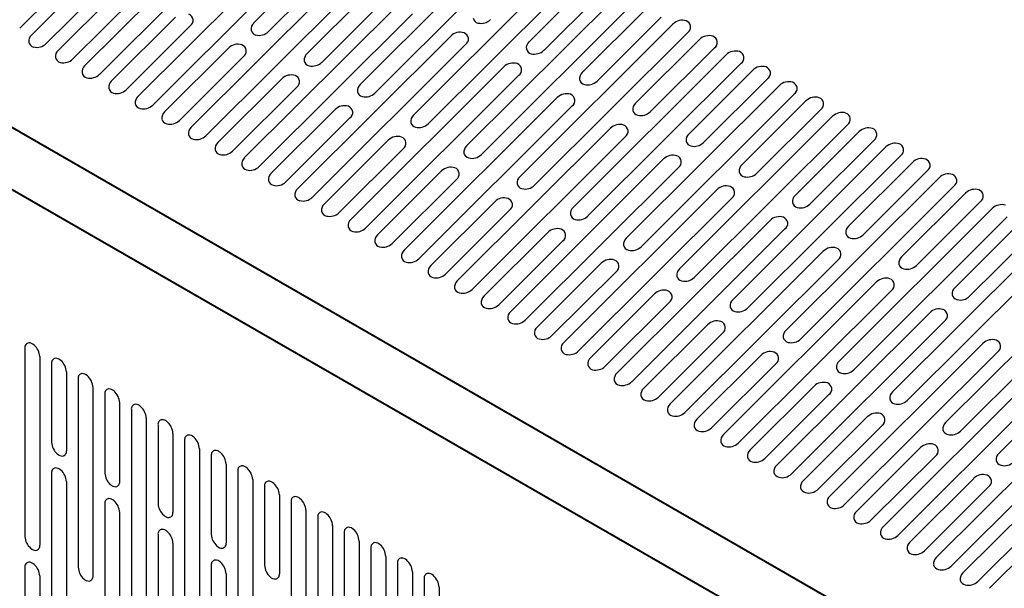
# Model space of a CAD drawing. Units: millimetres. Extents: x -15 to 395, y 19 to 306.
# Drawn here: x 224 to 249, y 193 to 208 of the extents above; entities that cross this region are included whole.
import ezdxf

# ---------------------------------------------------------------- set-up
doc = ezdxf.new("R2010")
doc.units = ezdxf.units.MM
doc.layers.add('DETAIL', color=7, linetype='Continuous')

msp = doc.modelspace()

# ---------------------------------------------------------------- linework, layer by layer
at = {"layer": 'DETAIL'}
for p, q in [((233.686, 212.308), (229.666, 208.302)), ((227.853, 211.994), (223.833, 207.987)), ((234.077, 212.086), (230.055, 208.078)), ((228.244, 211.771), (224.222, 207.763)), ((235.083, 211.502), (231.063, 207.495)), ((229.25, 211.187), (225.23, 207.18)), ((235.474, 211.28), (231.452, 207.271)), ((229.641, 210.965), (225.619, 206.956)), ((236.48, 210.695), (232.46, 206.689)), ((230.647, 210.38), (226.627, 206.374)), ((236.871, 210.473), (232.849, 206.465)), ((231.038, 210.158), (227.016, 206.15)), ((225.208, 209.844), (223.525, 208.166)), ((237.877, 209.889), (233.857, 205.882)), ((238.268, 209.667), (234.246, 205.658)), ((232.044, 209.574), (228.024, 205.567)), ((232.435, 209.352), (228.413, 205.343)), ((238.574, 209.485), (236.893, 207.81)), ((226.214, 209.259), (224.533, 207.584)), ((239.274, 209.082), (235.254, 205.076)), ((237.282, 207.586), (238.963, 209.261)), ((226.605, 209.037), (224.922, 207.36)), ((239.665, 208.86), (235.643, 204.852)), ((233.441, 208.767), (229.421, 204.761)), ((239.971, 208.679), (238.29, 207.003)), ((227.611, 208.453), (225.93, 206.777)), ((233.832, 208.545), (229.81, 204.537)), ((238.679, 206.779), (240.36, 208.455)), ((228.002, 208.231), (226.319, 206.553)), ((240.671, 208.276), (236.651, 204.269)), ((241.062, 208.054), (237.04, 204.045)), ((234.838, 207.961), (230.818, 203.954)), ((241.368, 207.872), (239.687, 206.197)), ((229.008, 207.646), (227.327, 205.971)), ((235.229, 207.739), (231.207, 203.73)), ((240.076, 205.973), (241.757, 207.648)), ((229.399, 207.424), (227.716, 205.747)), ((242.068, 207.469), (238.048, 203.463)), ((236.235, 207.154), (232.215, 203.148)), ((242.459, 207.247), (238.437, 203.239)), ((242.765, 207.066), (241.084, 205.39)), ((230.405, 206.84), (228.724, 205.164)), ((236.626, 206.932), (232.604, 202.924)), ((241.473, 205.166), (243.154, 206.842)), ((230.796, 206.617), (229.113, 204.94)), ((243.465, 206.663), (239.445, 202.656)), ((237.632, 206.348), (233.612, 202.341)), ((243.856, 206.44), (239.834, 202.432)), ((244.162, 206.259), (242.481, 204.584)), ((231.802, 206.033), (230.121, 204.358)), ((238.023, 206.126), (234.001, 202.117)), ((242.87, 204.36), (244.551, 206.035)), ((232.193, 205.811), (230.51, 204.134)), ((244.862, 205.856), (240.842, 201.849)), ((239.029, 205.541), (235.009, 201.534)), ((245.253, 205.634), (241.231, 201.625)), ((245.559, 205.453), (243.878, 203.777)), ((233.199, 205.227), (231.518, 203.551)), ((239.42, 205.319), (235.398, 201.311)), ((244.267, 203.553), (245.948, 205.229)), ((233.59, 205.004), (231.907, 203.327)), ((246.259, 205.05), (242.239, 201.043)), ((240.426, 204.735), (236.406, 200.728)), ((246.65, 204.827), (242.628, 200.819)), ((234.596, 204.42), (232.915, 202.744)), ((240.817, 204.512), (236.795, 200.504)), ((246.956, 204.646), (245.275, 202.971)), ((245.664, 202.747), (247.345, 204.422)), ((234.987, 204.198), (233.304, 202.521)), ((247.656, 204.243), (243.636, 200.236)), ((241.823, 203.928), (237.803, 199.921)), ((248.047, 204.021), (244.025, 200.012)), ((242.214, 203.706), (238.192, 199.697)), ((248.353, 203.84), (246.672, 202.164)), ((235.993, 203.613), (234.312, 201.938)), ((236.384, 203.391), (234.701, 201.714)), ((249.053, 203.436), (245.033, 199.43)), ((247.061, 201.94), (248.742, 203.616)), ((249.444, 203.214), (245.422, 199.206)), ((243.22, 203.121), (239.2, 199.115)), ((243.611, 202.899), (239.589, 198.891)), ((249.75, 203.033), (248.069, 201.357)), ((237.39, 202.807), (235.709, 201.131)), ((250.45, 202.63), (246.43, 198.623)), ((248.458, 201.134), (250.139, 202.809)), ((237.781, 202.585), (236.098, 200.907)), ((250.841, 202.408), (246.819, 198.399)), ((244.617, 202.315), (240.597, 198.308)), ((245.008, 202.093), (240.986, 198.084)), ((238.787, 202), (237.106, 200.325)), ((239.178, 201.778), (237.495, 200.101)), ((251.847, 201.823), (247.827, 197.817)), ((252.238, 201.601), (248.216, 197.593)), ((246.014, 201.508), (241.994, 197.502)), ((240.184, 201.194), (238.503, 199.518)), ((246.405, 201.286), (242.383, 197.278)), ((240.575, 200.972), (238.892, 199.294)), ((253.244, 201.017), (249.224, 197.01)), ((247.411, 200.702), (243.391, 196.695)), ((241.581, 200.387), (239.9, 198.712)), ((247.802, 200.48), (243.78, 196.471)), ((241.972, 200.165), (240.289, 198.488)), ((223.663, 199.773), (223.663, 194.827)), ((248.808, 199.895), (244.788, 195.889)), ((224.052, 199.549), (224.052, 194.603)), ((242.978, 199.581), (241.297, 197.905)), ((249.199, 199.673), (245.177, 195.665)), ((224.363, 199.37), (224.363, 197.301)), ((243.369, 199.359), (241.686, 197.681)), ((224.752, 199.146), (224.752, 197.077)), ((250.205, 199.089), (246.185, 195.082)), ((225.06, 198.966), (225.06, 194.02)), ((225.449, 198.742), (225.449, 193.796)), ((244.375, 198.774), (242.694, 197.099)), ((250.596, 198.867), (246.574, 194.858)), ((225.76, 198.563), (225.76, 196.495)), ((244.766, 198.552), (243.083, 196.875)), ((226.149, 198.339), (226.149, 196.271)), ((251.602, 198.282), (247.582, 194.276)), ((226.457, 198.16), (226.457, 193.213)), ((245.772, 197.968), (244.091, 196.292)), ((251.993, 198.06), (247.971, 194.052)), ((226.846, 197.936), (226.846, 192.99)), ((227.157, 197.757), (227.157, 195.688)), ((246.163, 197.745), (244.48, 196.068)), ((227.546, 197.533), (227.546, 195.464)), ((252.999, 197.476), (248.979, 193.469)), ((227.854, 197.353), (227.854, 192.407)), ((228.243, 197.129), (228.243, 192.183)), ((228.554, 196.95), (228.554, 194.882)), ((247.169, 197.161), (245.488, 195.486)), ((247.56, 196.939), (245.877, 195.262)), ((228.943, 196.726), (228.943, 194.658)), ((224.363, 196.492), (224.363, 191.546)), ((229.251, 196.547), (229.251, 191.6)), ((224.752, 196.268), (224.752, 191.322)), ((229.64, 196.323), (229.64, 191.376)), ((248.566, 196.354), (246.885, 194.679)), ((229.951, 196.143), (229.951, 194.075)), ((230.34, 195.919), (230.34, 193.851)), ((248.957, 196.132), (247.274, 194.455)), ((225.76, 195.685), (225.76, 190.739)), ((230.648, 195.74), (230.648, 190.794)), ((226.149, 195.461), (226.149, 190.515)), ((231.037, 195.516), (231.037, 190.57)), ((249.963, 195.548), (248.282, 193.872)), ((231.348, 195.337), (231.348, 193.268)), ((231.737, 195.113), (231.737, 193.045)), ((250.354, 195.326), (248.671, 193.648)), ((227.157, 194.879), (227.157, 189.933)), ((232.045, 194.933), (232.045, 189.987)), ((227.546, 194.655), (227.546, 189.709)), ((232.434, 194.709), (232.434, 189.763)), ((232.745, 194.53), (232.745, 192.462)), ((233.134, 194.306), (233.134, 192.238)), ((233.442, 194.127), (233.442, 189.181)), ((223.663, 194.017), (223.663, 189.071)), ((228.554, 194.072), (228.554, 189.126)), ((228.943, 193.848), (228.943, 188.902)), ((233.831, 193.903), (233.831, 188.957)), ((224.052, 193.793), (224.052, 188.847)), ((234.142, 193.724), (234.142, 191.655)), ((234.531, 193.5), (234.531, 191.431))]:
    msp.add_line(p, q, dxfattribs=at)
at = {"layer": 'DETAIL', "lineweight": 40}
for points in [[(202.412, 217.626), (282.295, 171.589)], [(281.723, 170.319), (201.84, 216.293)]]:
    msp.add_lwpolyline(points, dxfattribs=at)
at = {"layer": 'DETAIL'}
for centre, radius, start, end in [((227.902, 208.373), 0.174, 305.1543, 70.4684), ((229.809, 208.143), 0.214, 131.8898, 187.3042), ((235.591, 208.467), 0.168, 192.6298, 257.0342), ((235.639, 208.646), 0.353, 255.9539, 314.1362), ((240.915, 208.028), 0.348, 72.4717, 134.5482), ((240.962, 208.196), 0.174, 305.1543, 70.4684), ((229.761, 208.152), 0.168, 192.6298, 257.0342), ((229.809, 208.332), 0.353, 255.9539, 314.1362), ((235.082, 207.713), 0.348, 72.4717, 134.5482), ((235.129, 207.881), 0.174, 305.1543, 70.4684), ((223.976, 207.828), 0.214, 131.8898, 187.3042), ((223.928, 207.837), 0.168, 192.6298, 257.0342), ((237.035, 207.651), 0.214, 131.8898, 187.3042), ((241.612, 207.624), 0.348, 72.4717, 134.5482), ((241.659, 207.792), 0.174, 305.1543, 70.4684), ((223.976, 208.017), 0.353, 255.9539, 314.1362), ((224.676, 207.425), 0.214, 131.8898, 187.3042), ((229.252, 207.398), 0.348, 72.4717, 134.5482), ((229.299, 207.566), 0.174, 305.1543, 70.4684), ((236.988, 207.66), 0.168, 192.6298, 257.0342), ((237.036, 207.84), 0.353, 255.9539, 314.1362), ((242.312, 207.221), 0.348, 72.4717, 134.5482), ((242.359, 207.389), 0.174, 305.1543, 70.4684), ((224.628, 207.434), 0.168, 192.6298, 257.0342), ((224.676, 207.613), 0.353, 255.9539, 314.1362), ((231.206, 207.336), 0.214, 131.8898, 187.3042), ((231.158, 207.346), 0.168, 192.6298, 257.0342), ((231.206, 207.525), 0.353, 255.9539, 314.1362), ((225.373, 207.021), 0.214, 131.8898, 187.3042), ((236.479, 206.906), 0.348, 72.4717, 134.5482), ((236.526, 207.074), 0.174, 305.1543, 70.4684), ((238.432, 206.844), 0.214, 131.8898, 187.3042), ((243.009, 206.818), 0.348, 72.4717, 134.5482), ((243.056, 206.986), 0.174, 305.1543, 70.4684), ((225.325, 207.031), 0.168, 192.6298, 257.0342), ((225.373, 207.21), 0.353, 255.9539, 314.1362), ((226.073, 206.618), 0.214, 131.8898, 187.3042), ((230.649, 206.592), 0.348, 72.4717, 134.5482), ((230.696, 206.76), 0.174, 305.1543, 70.4684), ((238.385, 206.854), 0.168, 192.6298, 257.0342), ((238.433, 207.033), 0.353, 255.9539, 314.1362), ((243.709, 206.415), 0.348, 72.4717, 134.5482), ((243.756, 206.583), 0.174, 305.1543, 70.4684), ((226.025, 206.628), 0.168, 192.6298, 257.0342), ((226.073, 206.807), 0.353, 255.9539, 314.1362), ((232.603, 206.53), 0.214, 131.8898, 187.3042), ((232.555, 206.539), 0.168, 192.6298, 257.0342), ((226.77, 206.215), 0.214, 131.8898, 187.3042), ((232.603, 206.718), 0.353, 255.9539, 314.1362), ((237.876, 206.1), 0.348, 72.4717, 134.5482), ((237.923, 206.268), 0.174, 305.1543, 70.4684), ((244.406, 206.011), 0.348, 72.4717, 134.5482), ((244.453, 206.179), 0.174, 305.1543, 70.4684), ((226.722, 206.224), 0.168, 192.6298, 257.0342), ((226.77, 206.403), 0.353, 255.9539, 314.1362), ((227.47, 205.812), 0.214, 131.8898, 187.3042), ((232.046, 205.785), 0.348, 72.4717, 134.5482), ((232.093, 205.953), 0.174, 305.1543, 70.4684), ((239.829, 206.038), 0.214, 131.8898, 187.3042), ((239.782, 206.047), 0.168, 192.6298, 257.0342), ((239.83, 206.226), 0.353, 255.9539, 314.1362), ((227.422, 205.821), 0.168, 192.6298, 257.0342), ((227.47, 206), 0.353, 255.9539, 314.1362), ((234, 205.723), 0.214, 131.8898, 187.3042), ((245.106, 205.608), 0.348, 72.4717, 134.5482), ((245.153, 205.776), 0.174, 305.1543, 70.4684), ((228.167, 205.408), 0.214, 131.8898, 187.3042), ((233.952, 205.733), 0.168, 192.6298, 257.0342), ((234, 205.912), 0.353, 255.9539, 314.1362), ((239.273, 205.293), 0.348, 72.4717, 134.5482), ((239.32, 205.461), 0.174, 305.1543, 70.4684), ((245.803, 205.205), 0.348, 72.4717, 134.5482), ((245.849, 205.373), 0.174, 305.1543, 70.4684), ((228.119, 205.418), 0.168, 192.6298, 257.0342), ((228.167, 205.597), 0.353, 255.9539, 314.1362), ((233.443, 204.979), 0.348, 72.4717, 134.5482), ((233.49, 205.147), 0.174, 305.1543, 70.4684), ((241.226, 205.231), 0.214, 131.8898, 187.3042), ((241.179, 205.241), 0.168, 192.6298, 257.0342), ((228.867, 205.005), 0.214, 131.8898, 187.3042), ((228.819, 205.015), 0.168, 192.6298, 257.0342), ((228.867, 205.194), 0.353, 255.9539, 314.1362), ((235.397, 204.917), 0.214, 131.8898, 187.3042), ((241.227, 205.42), 0.353, 255.9539, 314.1362), ((246.503, 204.802), 0.348, 72.4717, 134.5482), ((246.55, 204.969), 0.174, 305.1543, 70.4684), ((229.564, 204.602), 0.214, 131.8898, 187.3042), ((235.349, 204.926), 0.168, 192.6298, 257.0342), ((235.397, 205.105), 0.353, 255.9539, 314.1362), ((240.67, 204.487), 0.348, 72.4717, 134.5482), ((240.717, 204.655), 0.174, 305.1543, 70.4684), ((247.2, 204.398), 0.348, 72.4717, 134.5482), ((247.246, 204.566), 0.174, 305.1543, 70.4684), ((229.516, 204.611), 0.168, 192.6298, 257.0342), ((229.564, 204.79), 0.353, 255.9539, 314.1362), ((234.84, 204.172), 0.348, 72.4717, 134.5482), ((234.887, 204.34), 0.174, 305.1543, 70.4684), ((242.623, 204.425), 0.214, 131.8898, 187.3042), ((230.264, 204.199), 0.214, 131.8898, 187.3042), ((230.216, 204.208), 0.168, 192.6298, 257.0342), ((236.794, 204.11), 0.214, 131.8898, 187.3042), ((242.575, 204.434), 0.168, 192.6298, 257.0342), ((242.624, 204.613), 0.353, 255.9539, 314.1362), ((247.9, 203.995), 0.348, 72.4717, 134.5482), ((247.947, 204.163), 0.174, 305.1543, 70.4684), ((230.264, 204.387), 0.353, 255.9539, 314.1362), ((230.961, 203.795), 0.214, 131.8898, 187.3042), ((236.746, 204.12), 0.168, 192.6298, 257.0342), ((236.794, 204.299), 0.353, 255.9539, 314.1362), ((242.067, 203.68), 0.348, 72.4717, 134.5482), ((242.114, 203.848), 0.174, 305.1543, 70.4684), ((248.597, 203.592), 0.348, 72.4717, 134.5482), ((248.643, 203.76), 0.174, 305.1543, 70.4684), ((230.913, 203.805), 0.168, 192.6298, 257.0342), ((230.961, 203.984), 0.353, 255.9539, 314.1362), ((236.237, 203.366), 0.348, 72.4717, 134.5482), ((236.284, 203.533), 0.174, 305.1543, 70.4684), ((244.02, 203.618), 0.214, 131.8898, 187.3042), ((231.661, 203.392), 0.214, 131.8898, 187.3042), ((238.191, 203.303), 0.214, 131.8898, 187.3042), ((243.972, 203.628), 0.168, 192.6298, 257.0342), ((244.021, 203.807), 0.353, 255.9539, 314.1362), ((249.297, 203.189), 0.348, 72.4717, 134.5482), ((231.613, 203.402), 0.168, 192.6298, 257.0342), ((231.661, 203.581), 0.353, 255.9539, 314.1362), ((232.358, 202.989), 0.214, 131.8898, 187.3042), ((238.143, 203.313), 0.168, 192.6298, 257.0342), ((238.191, 203.492), 0.353, 255.9539, 314.1362), ((243.464, 202.874), 0.348, 72.4717, 134.5482), ((243.511, 203.041), 0.174, 305.1543, 70.4684), ((232.31, 202.998), 0.168, 192.6298, 257.0342), ((232.358, 203.177), 0.353, 255.9539, 314.1362), ((237.634, 202.559), 0.348, 72.4717, 134.5482), ((237.681, 202.727), 0.174, 305.1543, 70.4684), ((245.417, 202.812), 0.214, 131.8898, 187.3042), ((233.058, 202.585), 0.214, 131.8898, 187.3042), ((239.588, 202.497), 0.214, 131.8898, 187.3042), ((245.369, 202.821), 0.168, 192.6298, 257.0342), ((245.418, 203), 0.353, 255.9539, 314.1362), ((233.01, 202.595), 0.168, 192.6298, 257.0342), ((233.058, 202.774), 0.353, 255.9539, 314.1362), ((239.54, 202.507), 0.168, 192.6298, 257.0342), ((239.588, 202.686), 0.353, 255.9539, 314.1362), ((244.861, 202.067), 0.348, 72.4717, 134.5482), ((244.908, 202.235), 0.174, 305.1543, 70.4684), ((233.755, 202.182), 0.214, 131.8898, 187.3042), ((233.707, 202.192), 0.168, 192.6298, 257.0342), ((233.755, 202.371), 0.353, 255.9539, 314.1362), ((239.031, 201.752), 0.348, 72.4717, 134.5482), ((246.814, 202.005), 0.214, 131.8898, 187.3042), ((234.455, 201.779), 0.214, 131.8898, 187.3042), ((239.078, 201.92), 0.174, 305.1543, 70.4684), ((240.985, 201.69), 0.214, 131.8898, 187.3042), ((246.766, 202.015), 0.168, 192.6298, 257.0342), ((246.815, 202.194), 0.353, 255.9539, 314.1362), ((234.407, 201.788), 0.168, 192.6298, 257.0342), ((234.455, 201.968), 0.353, 255.9539, 314.1362), ((240.937, 201.7), 0.168, 192.6298, 257.0342), ((240.985, 201.879), 0.353, 255.9539, 314.1362), ((246.258, 201.261), 0.348, 72.4717, 134.5482), ((246.305, 201.428), 0.174, 305.1543, 70.4684), ((235.152, 201.375), 0.214, 131.8898, 187.3042), ((235.104, 201.385), 0.168, 192.6298, 257.0342), ((248.211, 201.198), 0.214, 131.8898, 187.3042), ((235.152, 201.564), 0.353, 255.9539, 314.1362), ((235.852, 200.972), 0.214, 131.8898, 187.3042), ((240.428, 200.946), 0.348, 72.4717, 134.5482), ((240.475, 201.114), 0.174, 305.1543, 70.4684), ((248.163, 201.208), 0.168, 192.6298, 257.0342), ((248.212, 201.387), 0.353, 255.9539, 314.1362), ((235.804, 200.982), 0.168, 192.6298, 257.0342), ((235.852, 201.161), 0.353, 255.9539, 314.1362), ((242.382, 200.884), 0.214, 131.8898, 187.3042), ((242.334, 200.893), 0.168, 192.6298, 257.0342), ((242.382, 201.073), 0.353, 255.9539, 314.1362), ((247.655, 200.454), 0.348, 72.4717, 134.5482), ((236.549, 200.569), 0.214, 131.8898, 187.3042), ((236.501, 200.579), 0.168, 192.6298, 257.0342), ((247.702, 200.622), 0.174, 305.1543, 70.4684), ((236.549, 200.758), 0.353, 255.9539, 314.1362), ((237.249, 200.166), 0.214, 131.8898, 187.3042), ((241.825, 200.139), 0.348, 72.4717, 134.5482), ((241.872, 200.307), 0.174, 305.1543, 70.4684), ((237.201, 200.175), 0.168, 192.6298, 257.0342), ((237.249, 200.355), 0.353, 255.9539, 314.1362), ((243.778, 200.077), 0.214, 131.8898, 187.3042), ((243.731, 200.087), 0.168, 192.6298, 257.0342), ((223.78, 199.793), 0.119, 97.9106, 189.5872), ((223.764, 199.713), 0.197, 44.8063, 90.4096), ((223.614, 199.523), 0.439, 3.3663, 48.605), ((237.946, 199.762), 0.214, 131.8898, 187.3042), ((243.779, 200.266), 0.353, 255.9539, 314.1362), ((249.052, 199.647), 0.348, 72.4717, 134.5482), ((249.099, 199.815), 0.174, 305.1543, 70.4684), ((224.481, 199.389), 0.119, 97.9106, 189.5872), ((224.464, 199.31), 0.197, 44.8063, 90.4096), ((237.898, 199.772), 0.168, 192.6298, 257.0342), ((237.946, 199.951), 0.353, 255.9539, 314.1362), ((238.646, 199.359), 0.214, 131.8898, 187.3042), ((243.222, 199.333), 0.348, 72.4717, 134.5482), ((243.269, 199.501), 0.174, 305.1543, 70.4684), ((224.314, 199.12), 0.439, 3.3663, 48.605), ((238.598, 199.369), 0.168, 192.6298, 257.0342), ((238.646, 199.548), 0.353, 255.9539, 314.1362), ((245.175, 199.271), 0.214, 131.8898, 187.3042), ((225.177, 198.986), 0.119, 97.9106, 189.5872), ((225.161, 198.907), 0.197, 44.8063, 90.4096), ((225.011, 198.716), 0.439, 3.3663, 48.605), ((239.343, 198.956), 0.214, 131.8898, 187.3042), ((245.128, 199.28), 0.168, 192.6298, 257.0342), ((245.176, 199.459), 0.353, 255.9539, 314.1362), ((239.295, 198.965), 0.168, 192.6298, 257.0342), ((239.343, 199.145), 0.353, 255.9539, 314.1362), ((244.619, 198.526), 0.348, 72.4717, 134.5482), ((244.666, 198.694), 0.174, 305.1543, 70.4684), ((225.877, 198.583), 0.119, 97.9106, 189.5872), ((225.861, 198.504), 0.197, 44.8063, 90.4096), ((225.711, 198.313), 0.439, 3.3663, 48.605), ((240.043, 198.553), 0.214, 131.8898, 187.3042), ((239.995, 198.562), 0.168, 192.6298, 257.0342), ((240.043, 198.741), 0.353, 255.9539, 314.1362), ((246.572, 198.464), 0.214, 131.8898, 187.3042), ((226.574, 198.179), 0.119, 97.9106, 189.5872), ((226.558, 198.1), 0.197, 44.8063, 90.4096), ((226.408, 197.91), 0.439, 3.3663, 48.605), ((240.74, 198.149), 0.214, 131.8898, 187.3042), ((246.525, 198.474), 0.168, 192.6298, 257.0342), ((246.573, 198.653), 0.353, 255.9539, 314.1362), ((240.692, 198.159), 0.168, 192.6298, 257.0342), ((240.74, 198.338), 0.353, 255.9539, 314.1362), ((246.016, 197.72), 0.348, 72.4717, 134.5482), ((246.063, 197.888), 0.174, 305.1543, 70.4684), ((227.274, 197.776), 0.119, 97.9106, 189.5872), ((227.258, 197.697), 0.197, 44.8063, 90.4096), ((227.108, 197.507), 0.439, 3.3663, 48.605), ((241.44, 197.746), 0.214, 131.8898, 187.3042), ((241.392, 197.756), 0.168, 192.6298, 257.0342), ((247.969, 197.658), 0.214, 131.8898, 187.3042), ((227.971, 197.373), 0.119, 97.9106, 189.5872), ((227.955, 197.294), 0.197, 44.8063, 90.4096), ((241.44, 197.935), 0.353, 255.9539, 314.1362), ((242.137, 197.343), 0.214, 131.8898, 187.3042), ((247.922, 197.667), 0.168, 192.6298, 257.0342), ((247.97, 197.846), 0.353, 255.9539, 314.1362), ((224.801, 197.327), 0.439, 183.3663, 228.605), ((227.805, 197.103), 0.439, 3.3663, 48.605), ((242.089, 197.352), 0.168, 192.6298, 257.0342), ((242.137, 197.531), 0.353, 255.9539, 314.1362), ((247.413, 196.913), 0.348, 72.4717, 134.5482), ((247.46, 197.081), 0.174, 305.1543, 70.4684), ((224.651, 197.137), 0.197, 224.8063, 270.4096), ((224.635, 197.057), 0.119, 277.9106, 9.5872), ((228.671, 196.97), 0.119, 97.9106, 189.5872), ((228.655, 196.89), 0.197, 44.8063, 90.4096), ((228.505, 196.7), 0.439, 3.3663, 48.605), ((242.837, 196.94), 0.214, 131.8898, 187.3042), ((249.366, 196.851), 0.214, 131.8898, 187.3042), ((229.368, 196.566), 0.119, 97.9106, 189.5872), ((229.352, 196.487), 0.197, 44.8063, 90.4096), ((242.789, 196.949), 0.168, 192.6298, 257.0342), ((242.837, 197.128), 0.353, 255.9539, 314.1362), ((243.534, 196.536), 0.214, 131.8898, 187.3042), ((249.319, 196.861), 0.168, 192.6298, 257.0342), ((249.367, 197.04), 0.353, 255.9539, 314.1362), ((224.481, 196.512), 0.119, 97.9106, 189.5872), ((224.464, 196.432), 0.197, 44.8063, 90.4096), ((224.314, 196.242), 0.439, 3.3663, 48.605), ((226.198, 196.52), 0.439, 183.3663, 228.605), ((229.202, 196.297), 0.439, 3.3663, 48.605), ((243.486, 196.546), 0.168, 192.6298, 257.0342), ((243.534, 196.725), 0.353, 255.9539, 314.1362), ((248.81, 196.107), 0.348, 72.4717, 134.5482), ((248.857, 196.274), 0.174, 305.1543, 70.4684), ((226.048, 196.33), 0.197, 224.8063, 270.4096), ((226.032, 196.251), 0.119, 277.9106, 9.5872), ((230.068, 196.163), 0.119, 97.9106, 189.5872), ((230.052, 196.084), 0.197, 44.8063, 90.4096), ((229.902, 195.894), 0.439, 3.3663, 48.605), ((244.234, 196.133), 0.214, 131.8898, 187.3042), ((244.186, 196.143), 0.168, 192.6298, 257.0342), ((244.234, 196.322), 0.353, 255.9539, 314.1362), ((244.931, 195.73), 0.214, 131.8898, 187.3042), ((225.877, 195.705), 0.119, 97.9106, 189.5872), ((225.861, 195.626), 0.197, 44.8063, 90.4096), ((225.711, 195.436), 0.439, 3.3663, 48.605), ((227.595, 195.714), 0.439, 183.3663, 228.605), ((230.765, 195.76), 0.119, 97.9106, 189.5872), ((230.749, 195.68), 0.197, 44.8063, 90.4096), ((230.599, 195.49), 0.439, 3.3663, 48.605), ((244.883, 195.739), 0.168, 192.6298, 257.0342), ((244.931, 195.918), 0.353, 255.9539, 314.1362), ((227.445, 195.524), 0.197, 224.8063, 270.4096), ((227.429, 195.444), 0.119, 277.9106, 9.5872), ((231.465, 195.357), 0.119, 97.9106, 189.5872), ((231.449, 195.277), 0.197, 44.8063, 90.4096), ((231.299, 195.087), 0.439, 3.3663, 48.605), ((245.631, 195.327), 0.214, 131.8898, 187.3042), ((245.583, 195.336), 0.168, 192.6298, 257.0342), ((245.631, 195.515), 0.353, 255.9539, 314.1362), ((227.274, 194.899), 0.119, 97.9106, 189.5872), ((227.258, 194.819), 0.197, 44.8063, 90.4096), ((227.108, 194.629), 0.439, 3.3663, 48.605), ((228.992, 194.907), 0.439, 183.3663, 228.605), ((232.162, 194.953), 0.119, 97.9106, 189.5872), ((232.146, 194.874), 0.197, 44.8063, 90.4096), ((231.996, 194.684), 0.439, 3.3663, 48.605), ((246.327, 194.923), 0.214, 131.8898, 187.3042), ((246.28, 194.933), 0.168, 192.6298, 257.0342), ((246.328, 195.112), 0.353, 255.9539, 314.1362), ((224.101, 194.852), 0.439, 183.3663, 228.605), ((223.935, 194.583), 0.119, 277.9106, 9.5872), ((228.826, 194.638), 0.119, 277.9106, 9.5872), ((232.862, 194.55), 0.119, 97.9106, 189.5872), ((232.846, 194.471), 0.197, 44.8063, 90.4096), ((232.696, 194.281), 0.439, 3.3663, 48.605), ((247.028, 194.52), 0.214, 131.8898, 187.3042), ((223.951, 194.662), 0.197, 224.8063, 270.4096), ((228.842, 194.717), 0.197, 224.8063, 270.4096), ((246.98, 194.53), 0.168, 192.6298, 257.0342), ((247.028, 194.709), 0.353, 255.9539, 314.1362), ((223.78, 194.037), 0.119, 97.9106, 189.5872), ((223.764, 193.958), 0.197, 44.8063, 90.4096), ((223.614, 193.767), 0.439, 3.3663, 48.605), ((228.671, 194.092), 0.119, 97.9106, 189.5872), ((228.655, 194.013), 0.197, 44.8063, 90.4096), ((228.505, 193.822), 0.439, 3.3663, 48.605), ((233.559, 194.147), 0.119, 97.9106, 189.5872), ((233.543, 194.067), 0.197, 44.8063, 90.4096), ((233.393, 193.877), 0.439, 3.3663, 48.605), ((247.724, 194.117), 0.214, 131.8898, 187.3042), ((247.677, 194.126), 0.168, 192.6298, 257.0342), ((225.498, 194.046), 0.439, 183.3663, 228.605), ((230.389, 194.101), 0.439, 183.3663, 228.605), ((230.223, 193.831), 0.119, 277.9106, 9.5872), ((234.259, 193.744), 0.119, 97.9106, 189.5872), ((234.243, 193.664), 0.197, 44.8063, 90.4096), ((247.725, 194.305), 0.353, 255.9539, 314.1362), ((248.425, 193.713), 0.214, 131.8898, 187.3042), ((225.348, 193.856), 0.197, 224.8063, 270.4096), ((225.332, 193.776), 0.119, 277.9106, 9.5872), ((230.239, 193.911), 0.197, 224.8063, 270.4096), ((234.093, 193.474), 0.439, 3.3663, 48.605), ((248.377, 193.723), 0.168, 192.6298, 257.0342), ((248.425, 193.902), 0.353, 255.9539, 314.1362)]:
    msp.add_arc(centre, radius, start, end, dxfattribs=at)

doc.saveas('drawing.dxf')
